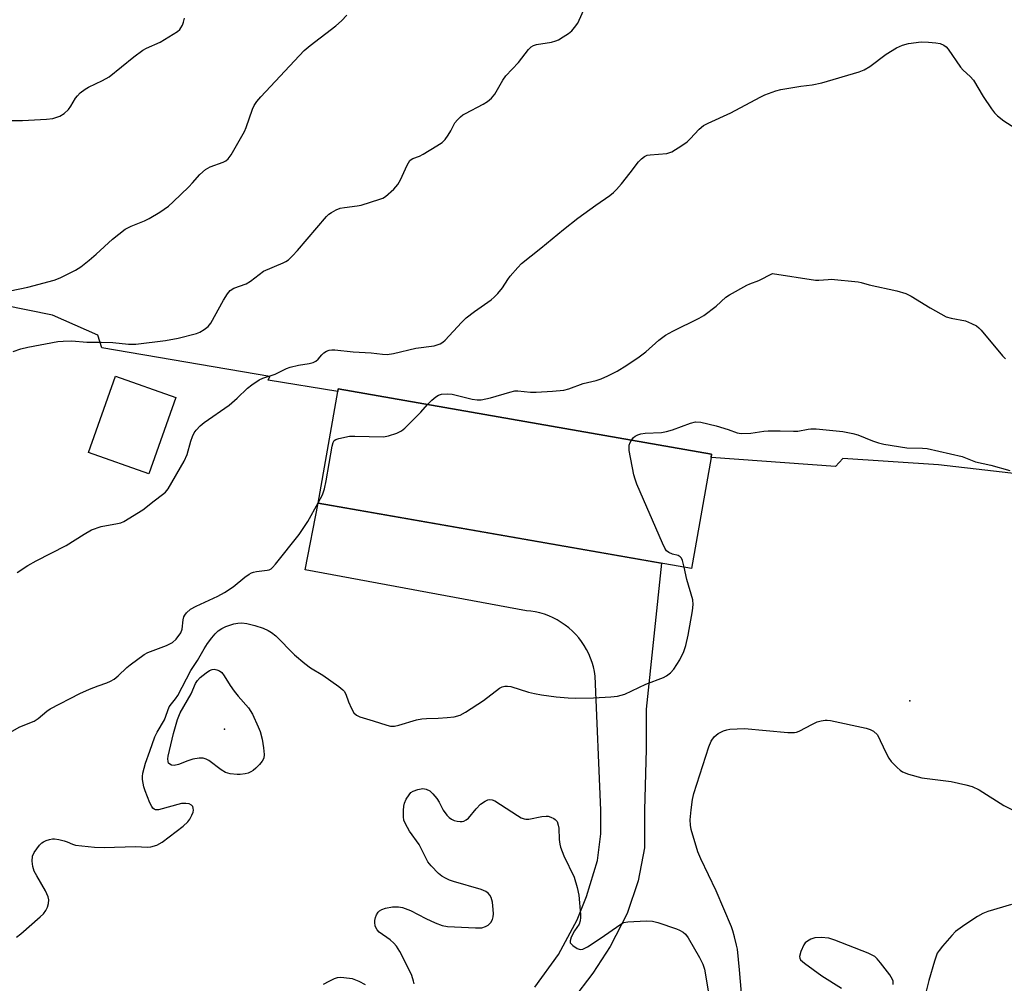
# Model space of a CAD drawing. Units: inches. Extents: x 1231767 to 1237767, y 529455 to 533456.
# Drawn here: x 1236680 to 1236949, y 529739 to 530002 of the extents above; entities that cross this region are included whole.
import ezdxf

# ---------------------------------------------------------------- set-up
doc = ezdxf.new("R2010")
doc.units = ezdxf.units.IN
doc.header["$MEASUREMENT"] = 0
for name, color, linetype in [('BLDG-Footprint', 5, 'Continuous'), ('ELEV-Spot Elevation', 7, 'Continuous'), ('NTRL-Farm Land', 3, 'Continuous'), ('TRANS-Road', 130, 'Continuous'), ('Undefined', 1, 'Continuous')]:
    doc.layers.add(name, color=color, linetype=linetype)

msp = doc.modelspace()

# ---------------------------------------------------------------- linework, layer by layer
at = {"layer": 'BLDG-Footprint'}
for points, elevation in [([(1236722.69, 529898.76), (1236715.29, 529877.91), (1236698.88, 529883.73), (1236706.27, 529904.58)], 415.35), ([(1236868.86, 529882.33), (1236863.55, 529852.04), (1236761.6, 529869.89), (1236766.94, 529900.4), (1236767.06, 529901.06), (1236869.01, 529883.21)], 419.14)]:
    msp.add_lwpolyline(points, close=True, dxfattribs=dict(at, elevation=elevation))
at = {"layer": 'ELEV-Spot Elevation'}
for p in [(1236923.15, 529815.87, 421.79), (1236736.02, 529808.14, 423.92)]:
    msp.add_point(p, dxfattribs=at)
at = {"layer": 'NTRL-Farm Land'}
msp.add_lwpolyline([(1236980.73, 529874.59), (1236930.99, 529880.37), (1236904.85, 529882.09), (1236902.81, 529879.92), (1236868.86, 529882.33), (1236869.01, 529883.21), (1236767.06, 529901.06), (1236766.94, 529900.4), (1236747.96, 529903.49), (1236748.36, 529904.46), (1236702.49, 529912.3), (1236701.42, 529915.75), (1236689.02, 529921.18), (1236661.57, 529926.77)], dxfattribs=at)
at = {"layer": 'TRANS-Road'}
msp.add_lwpolyline([(1236820.73, 529737.65), (1236827.16, 529746.63), (1236832.29, 529756.04), (1236834.86, 529762.46), (1236837.86, 529772.3), (1236838.72, 529779.57), (1236838.72, 529785.99), (1236837.25, 529822.62), (1236837.05, 529823.89), (1236836.77, 529825.14), (1236836.41, 529826.37), (1236835.97, 529827.57), (1236835.47, 529828.75), (1236834.89, 529829.89), (1236834.24, 529831), (1236833.52, 529832.06), (1236832.73, 529833.07), (1236831.89, 529834.04), (1236830.99, 529834.95), (1236830.03, 529835.8), (1236829.02, 529836.59), (1236827.96, 529837.31), (1236826.86, 529837.97), (1236825.72, 529838.56), (1236824.55, 529839.08), (1236823.35, 529839.52), (1236822.12, 529839.89), (1236820.87, 529840.17), (1236819.6, 529840.38), (1236818.5, 529840.5), (1236757.98, 529851.63), (1236761.6, 529869.89), (1236855.29, 529853.49), (1236851.13, 529813.6), (1236851.13, 529802.67), (1236850.7, 529785.99), (1236850.7, 529775.72), (1236848.99, 529766.74), (1236845.99, 529757.76), (1236841.29, 529748.77), (1236836.58, 529741.5), (1236831.01, 529734.23)], dxfattribs=at)
at = {"layer": 'Undefined'}
for points, elevation in [([(1236678.28, 529911.26), (1236680.34, 529912), (1236682.31, 529912.46), (1236690.51, 529914.02), (1236691.96, 529914.15), (1236694.29, 529914.16), (1236698.45, 529913.88), (1236702.33, 529913.85), (1236705.53, 529913.73), (1236709.75, 529913.32), (1236711.75, 529913.3), (1236719.93, 529914.33), (1236723.39, 529914.97), (1236728.33, 529916.21), (1236729.22, 529916.56), (1236730.44, 529917.3), (1236731.57, 529918.16), (1236732.31, 529919.03), (1236735.72, 529925.28), (1236736.82, 529927.04), (1236737.56, 529927.91), (1236738.58, 529928.54), (1236741.91, 529929.74), (1236743.09, 529930.5), (1236746.69, 529933.22), (1236751.98, 529935.5), (1236752.74, 529935.89), (1236753.45, 529936.36), (1236754.52, 529937.37), (1236755.93, 529938.9), (1236763.83, 529948.18), (1236764.47, 529948.75), (1236765.2, 529949.25), (1236766.5, 529949.96), (1236767.59, 529950.42), (1236768.72, 529950.65), (1236772.19, 529951.04), (1236773.34, 529951.28), (1236778.45, 529952.85), (1236779.26, 529953.18), (1236780, 529953.64), (1236782.19, 529955.63), (1236783.37, 529956.94), (1236784.07, 529958.2), (1236785.85, 529962.22), (1236786.58, 529963.42), (1236786.95, 529963.76), (1236787.4, 529964.02), (1236789.23, 529964.64), (1236790.27, 529965.15), (1236794.02, 529967.44), (1236795.47, 529968.41), (1236796.28, 529969.19), (1236797.09, 529970.33), (1236797.82, 529971.54), (1236798.93, 529973.73), (1236799.62, 529974.59), (1236800.4, 529975.37), (1236801.06, 529975.88), (1236801.79, 529976.32), (1236806.65, 529978.8), (1236807.82, 529979.6), (1236808.9, 529980.49), (1236809.77, 529981.6), (1236812.01, 529985.35), (1236812.82, 529986.57), (1236816.25, 529990.23), (1236819.02, 529993.75), (1236819.72, 529994.5), (1236820.41, 529994.9), (1236821.23, 529995.16), (1236825.33, 529995.8), (1236826.46, 529996.09), (1236827.23, 529996.45), (1236828.46, 529997.21), (1236829.91, 529998.18), (1236830.81, 529998.89), (1236831.6, 529999.76), (1236832.44, 530000.97), (1236834.44, 530005.43)], 414), ([(1236676.74, 529974.38), (1236680.84, 529974.4), (1236687.36, 529974.7), (1236689.1, 529974.96), (1236691.02, 529975.6), (1236692.19, 529976.31), (1236693.39, 529977.41), (1236694.06, 529978.28), (1236695.34, 529980.45), (1236695.82, 529981.12), (1236696.61, 529981.9), (1236697.94, 529982.93), (1236698.87, 529983.52), (1236702.69, 529985.29), (1236704.51, 529986.3), (1236711.22, 529991.8), (1236713.73, 529993.59), (1236714.73, 529994.11), (1236718.46, 529995.74), (1236723.12, 529998.66), (1236723.76, 529999.22), (1236724.11, 529999.67), (1236724.53, 530000.41), (1236724.84, 530001.21), (1236725.03, 530002.36)], 410), ([(1236677.47, 529927.9), (1236682.29, 529928.9), (1236689.5, 529930.76), (1236691.11, 529931.43), (1236695.33, 529933.54), (1236696.81, 529934.44), (1236699.03, 529936.21), (1236700.93, 529937.83), (1236705.43, 529941.98), (1236708.9, 529944.68), (1236710.51, 529945.56), (1236714.16, 529947), (1236715.44, 529947.59), (1236718.34, 529949.32), (1236720.68, 529950.99), (1236722, 529952.14), (1236726.26, 529956.26), (1236727.27, 529957.31), (1236729.29, 529959.65), (1236730.79, 529961.03), (1236732.1, 529961.7), (1236735.66, 529962.95), (1236736.36, 529963.38), (1236736.96, 529963.92), (1236737.79, 529965.01), (1236741.48, 529971.36), (1236741.92, 529972.44), (1236743.61, 529977.45), (1236744.1, 529978.48), (1236744.84, 529979.56), (1236745.93, 529980.83), (1236757.77, 529993.52), (1236759.35, 529994.84), (1236766.42, 530000.25), (1236767.9, 530001.56), (1236769.43, 530003.17)], 412), ([(1236679.36, 529850.96), (1236682.29, 529852.8), (1236684.57, 529854.09), (1236692.77, 529858.34), (1236697.7, 529861.43), (1236699.7, 529862.54), (1236702.35, 529863.45), (1236706.82, 529864.28), (1236707.68, 529864.52), (1236708.47, 529864.85), (1236713.66, 529868.06), (1236716.78, 529870.51), (1236719.1, 529872.19), (1236719.92, 529872.9), (1236720.6, 529873.76), (1236724.96, 529881.35), (1236725.8, 529883.18), (1236726.81, 529886.77), (1236727.27, 529888.1), (1236727.75, 529889.1), (1236728.24, 529889.76), (1236729.38, 529890.96), (1236730.47, 529891.89), (1236737.31, 529896.66), (1236739.49, 529898.5), (1236742.29, 529901.25), (1236743.46, 529902.17), (1236745.42, 529903.52), (1236746.44, 529904.01), (1236749.81, 529905.11), (1236752.9, 529906.62), (1236753.97, 529907.03), (1236756.2, 529907.59), (1236759.09, 529908.04), (1236760.2, 529908.32), (1236760.91, 529908.69), (1236761.54, 529909.19), (1236762.53, 529910.38), (1236763.15, 529910.95), (1236763.86, 529911.42), (1236764.57, 529911.69), (1236765.28, 529911.76), (1236766.15, 529911.73), (1236771.13, 529911.24), (1236776.02, 529910.96), (1236779.18, 529910.55), (1236780.46, 529910.49), (1236782.16, 529910.76), (1236788.23, 529912.22), (1236793.21, 529912.82), (1236794.06, 529913.07), (1236794.88, 529913.41), (1236795.6, 529913.86), (1236796.22, 529914.42), (1236800.75, 529919.24), (1236801.98, 529920.45), (1236804.3, 529922.22), (1236808.8, 529925.39), (1236809.67, 529926.11), (1236810.62, 529927.15), (1236811.87, 529928.69), (1236813.32, 529930.94), (1236814.02, 529931.86), (1236816.1, 529934.27), (1236817.14, 529935.28), (1236822.42, 529939.53), (1236828.52, 529944.61), (1236832.51, 529947.73), (1236837.35, 529951.25), (1236841.18, 529953.86), (1236842.25, 529954.74), (1236843.05, 529955.52), (1236844.37, 529957.09), (1236846.77, 529960.07), (1236849, 529963.07), (1236849.82, 529963.87), (1236850.72, 529964.55), (1236851.45, 529964.88), (1236852.23, 529965.03), (1236856.79, 529965.38), (1236857.33, 529965.51), (1236858.12, 529965.85), (1236860.89, 529967.57), (1236862.34, 529968.58), (1236863.16, 529969.36), (1236865.58, 529972.04), (1236866.76, 529972.97), (1236868.07, 529973.64), (1236874.3, 529976.47), (1236882.3, 529980.72), (1236883.58, 529981.34), (1236886.5, 529982.47), (1236887.88, 529982.86), (1236893.37, 529983.75), (1236896.44, 529984.12), (1236899.15, 529984.65), (1236909.33, 529987.63), (1236910.66, 529988.22), (1236912.18, 529989.08), (1236916.68, 529992.5), (1236919.49, 529994.2), (1236921.09, 529994.98), (1236922.76, 529995.36), (1236926.21, 529995.83), (1236928.23, 529995.8), (1236930.27, 529995.59), (1236931.41, 529995.39), (1236932.43, 529994.97), (1236933.07, 529994.48), (1236933.59, 529993.85), (1236936.97, 529988.96), (1236937.73, 529988.13), (1236939.61, 529986.41), (1236940.55, 529985.35), (1236943.13, 529980.91), (1236945.4, 529977.59), (1236946.26, 529976.45), (1236947.07, 529975.68), (1236948.84, 529974.32), (1236953.49, 529971.27)], 416), ([(1236791.47, 529896.79), (1236792.62, 529898.03), (1236793.69, 529898.95), (1236794.39, 529899.37), (1236795.22, 529899.59), (1236796.97, 529899.72), (1236798.13, 529899.66), (1236803.61, 529898.29), (1236804.96, 529898.12), (1236806.05, 529898.13), (1236808.6, 529898.67), (1236813.91, 529900.21), (1236815.31, 529900.53), (1236816.13, 529900.56), (1236819.59, 529900.21), (1236821.08, 529900.16), (1236825.55, 529900.42), (1236828.64, 529900.72), (1236829.99, 529901.07), (1236833.89, 529902.54), (1236837.52, 529903.37), (1236838.87, 529903.78), (1236840.69, 529904.63), (1236843.23, 529905.95), (1236845.83, 529907.55), (1236849.24, 529909.81), (1236851.08, 529911.17), (1236854.63, 529914.41), (1236856.42, 529915.75), (1236858.46, 529916.86), (1236865.61, 529920.39), (1236866.9, 529921.13), (1236870.21, 529923.7), (1236872.92, 529926.1), (1236873.86, 529926.75), (1236878.64, 529929.42), (1236879.42, 529929.78), (1236881.9, 529930.65), (1236885.63, 529932.61), (1236897.38, 529930.78), (1236898.25, 529930.75), (1236900.81, 529930.99), (1236901.68, 529931), (1236909.04, 529930.31), (1236909.89, 529930.14), (1236912.03, 529929.5), (1236919.55, 529927.83), (1236922.03, 529927.16), (1236923.54, 529926.41), (1236928.7, 529923.17), (1236933.06, 529920.79), (1236934.42, 529920.36), (1236938.36, 529919.63), (1236940.01, 529918.98), (1236941.3, 529918.28), (1236941.97, 529917.73), (1236942.57, 529917.1), (1236948.46, 529910.11), (1236949.28, 529909.28)], 418), ([(1236761.61, 529869.95), (1236762.75, 529872.16), (1236763.3, 529873.74), (1236763.76, 529876.01), (1236765.39, 529885.46), (1236765.65, 529886.41), (1236765.98, 529886.94), (1236766.41, 529887.24), (1236767.2, 529887.53), (1236770.13, 529888.14), (1236771.62, 529888.2), (1236779.39, 529887.97), (1236780.82, 529888.23), (1236783.02, 529889), (1236784.31, 529889.62), (1236785.22, 529890.35), (1236789.61, 529894.76), (1236791.47, 529896.79)], 418), ([(1236847.15, 529887.04), (1236847.7, 529887.77), (1236848.11, 529888.13), (1236848.87, 529888.53), (1236849.7, 529888.82), (1236850.82, 529889), (1236855.33, 529889.21), (1236856.66, 529889.4), (1236858.3, 529889.92), (1236863.22, 529891.76), (1236864.61, 529892.1), (1236866.05, 529891.96), (1236870.22, 529890.96), (1236873.51, 529889.98), (1236875.96, 529889.06), (1236877.07, 529888.86), (1236879.71, 529888.99), (1236883.24, 529889.5), (1236884.43, 529889.59), (1236887.72, 529889.66), (1236891.4, 529889.52), (1236892.52, 529889.54), (1236895.35, 529890.12), (1236896.14, 529890.19), (1236897.59, 529890.13), (1236904.83, 529889.48), (1236907.59, 529888.9), (1236908.95, 529888.53), (1236912.9, 529886.93), (1236914.59, 529886.35), (1236916.02, 529885.96), (1236922.33, 529885.02), (1236926.6, 529884.91), (1236927.84, 529884.78), (1236937.41, 529882.63), (1236941.07, 529881.15), (1236945.22, 529880.27), (1236950.46, 529878.83)], 420), ([(1236861.54, 529852.39), (1236861.08, 529854.22), (1236860.75, 529854.86), (1236860.46, 529855.21), (1236859.92, 529855.53), (1236858.34, 529855.97), (1236857.35, 529856.42), (1236856.71, 529856.89), (1236856.22, 529857.58), (1236855.59, 529858.91), (1236848.63, 529875.05), (1236848.1, 529876.44), (1236847.81, 529877.58), (1236846.5, 529884.29), (1236846.45, 529885.15), (1236846.53, 529885.68), (1236846.81, 529886.43), (1236847.15, 529887.04)], 420), ([(1236679.23, 529751.38), (1236680.38, 529752.26), (1236685.69, 529756.91), (1236686.53, 529757.73), (1236687.18, 529758.58), (1236687.69, 529759.5), (1236687.95, 529760.52), (1236687.99, 529761.57), (1236687.82, 529762.4), (1236687.16, 529763.99), (1236684.74, 529768.05), (1236684.07, 529769.33), (1236683.64, 529770.66), (1236683.51, 529772.06), (1236683.59, 529773.44), (1236684, 529774.43), (1236685.51, 529776.47), (1236686.09, 529777.06), (1236686.54, 529777.38), (1236687.34, 529777.73), (1236688.18, 529777.99), (1236689.04, 529778.15), (1236689.62, 529778.17), (1236690.79, 529777.99), (1236692.23, 529777.62), (1236693.08, 529777.35), (1236694.49, 529776.72), (1236695.31, 529776.5), (1236700.49, 529775.91), (1236703.11, 529775.8), (1236711.69, 529776.12), (1236714.93, 529775.93), (1236715.92, 529775.98), (1236717.51, 529776.46), (1236719.02, 529777.27), (1236724.7, 529781.67), (1236726.02, 529782.88), (1236726.52, 529783.61), (1236727.08, 529784.68), (1236727.4, 529785.5), (1236727.5, 529786.05), (1236727.48, 529786.56), (1236727.31, 529787.01), (1236727, 529787.36), (1236726.37, 529787.71), (1236725.42, 529787.88), (1236724.27, 529787.8), (1236717.95, 529786.11), (1236717.16, 529786.11), (1236716.78, 529786.27), (1236716.44, 529786.57), (1236716.14, 529787.02), (1236715.65, 529788.05), (1236714.31, 529791.33), (1236713.94, 529792.43), (1236713.62, 529794.4), (1236713.6, 529795.25), (1236713.7, 529796.09), (1236714.38, 529798.86), (1236715.62, 529802.16), (1236716.96, 529806.05), (1236717.58, 529807.35), (1236719.59, 529810.71), (1236720.93, 529814.25), (1236721.48, 529815.1), (1236722.6, 529816.41), (1236723.23, 529817.34), (1236726.81, 529824.13), (1236728.61, 529826.87), (1236730.44, 529830.1), (1236731.34, 529831.53), (1236732.5, 529833.11), (1236733.43, 529834.21), (1236734.31, 529834.99), (1236735.28, 529835.66), (1236736.34, 529836.14), (1236738.56, 529836.9), (1236739.66, 529837.13), (1236740.71, 529837.16), (1236742.08, 529836.97), (1236744.3, 529836.45), (1236746.56, 529835.72), (1236747.89, 529835.13), (1236748.85, 529834.52), (1236749.97, 529833.65), (1236755.12, 529828.47), (1236757.93, 529826.09), (1236759.52, 529824.91), (1236762.88, 529822.93), (1236767.18, 529819.81), (1236768.32, 529818.89), (1236768.7, 529818.48), (1236769.14, 529817.73), (1236769.85, 529815.62), (1236770.68, 529813.75), (1236771.34, 529812.64), (1236772.04, 529811.94), (1236772.99, 529811.48), (1236776.6, 529810.42), (1236780.31, 529809.21), (1236781.36, 529809), (1236782.42, 529808.98), (1236783.58, 529809.22), (1236788.47, 529810.67), (1236789.85, 529811), (1236791.16, 529811.1), (1236794.33, 529811.13), (1236796.77, 529811.3), (1236798.71, 529811.55), (1236800.31, 529811.97), (1236801.84, 529812.77), (1236806.76, 529815.96), (1236811.11, 529819.3), (1236811.84, 529819.71), (1236812.55, 529819.9), (1236813.31, 529819.92), (1236814.15, 529819.76), (1236819.04, 529818.25), (1236820.65, 529817.86), (1236822.59, 529817.52), (1236826.59, 529816.99), (1236829.8, 529816.7), (1236831.85, 529816.65), (1236836.8, 529816.72), (1236841.53, 529816.96), (1236843.29, 529817.14), (1236845.28, 529817.71), (1236851.07, 529820.39), (1236855.86, 529822.3), (1236856.65, 529822.68), (1236857.75, 529823.49), (1236858.66, 529824.53), (1236860.31, 529827.11), (1236861.42, 529829.34), (1236861.95, 529830.95), (1236862.61, 529833.84), (1236863.77, 529840.48), (1236863.99, 529842.2), (1236863.9, 529843.51), (1236862.27, 529849.01), (1236861.54, 529852.39)], 420), ([(1236877.33, 529733.95), (1236876.63, 529742.38), (1236876.04, 529748.04), (1236875.84, 529749.19), (1236875.29, 529751.39), (1236874.82, 529753.03), (1236874.42, 529754.13), (1236870.23, 529763.97), (1236866.1, 529772.75), (1236865.29, 529774.64), (1236863.44, 529780.78), (1236863.23, 529781.92), (1236863.19, 529783.36), (1236863.39, 529786.15), (1236863.79, 529788.94), (1236864.12, 529790.61), (1236868.25, 529803.28), (1236868.93, 529804.85), (1236869.72, 529806.01), (1236870.81, 529806.92), (1236872.22, 529807.68), (1236873.17, 529808), (1236874.01, 529808.14), (1236878.02, 529808.31), (1236889.85, 529807.23), (1236891.6, 529807.19), (1236892.15, 529807.3), (1236892.94, 529807.61), (1236896.53, 529809.51), (1236897.84, 529810.11), (1236898.91, 529810.42), (1236900.01, 529810.6), (1236900.56, 529810.63), (1236901.43, 529810.55), (1236911.17, 529808.43), (1236912.3, 529808.09), (1236913.25, 529807.58), (1236914.33, 529806.62), (1236916.54, 529801.78), (1236917.38, 529800.22), (1236918.08, 529799.34), (1236919.63, 529797.69), (1236920.45, 529796.93), (1236921.14, 529796.47), (1236922.74, 529795.87), (1236926.37, 529794.85), (1236934.4, 529793.81), (1236938.46, 529792.96), (1236940.16, 529792.5), (1236942.03, 529791.58), (1236948.81, 529787.31), (1236952.43, 529785.48)], 422), ([(1236787.82, 529738.56), (1236787.65, 529739.35), (1236787.11, 529740.88), (1236786.01, 529743.3), (1236783.84, 529747.4), (1236782.93, 529748.88), (1236782.22, 529749.7), (1236781.23, 529750.64), (1236778.23, 529752.73), (1236777.69, 529753.3), (1236777.29, 529753.94), (1236777.11, 529754.44), (1236777.02, 529755.3), (1236777.06, 529755.89), (1236777.25, 529756.68), (1236777.54, 529757.44), (1236777.93, 529758.13), (1236778.28, 529758.5), (1236778.92, 529758.92), (1236779.92, 529759.29), (1236781.85, 529759.59), (1236783.48, 529759.65), (1236784.59, 529759.46), (1236786.76, 529758.65), (1236790.97, 529756.42), (1236793.48, 529755.26), (1236795.42, 529754.51), (1236796.85, 529754.23), (1236804.5, 529753.86), (1236806.24, 529753.91), (1236807.3, 529754.21), (1236807.97, 529754.6), (1236808.68, 529755.31), (1236809.14, 529756.15), (1236809.37, 529756.92), (1236809.46, 529757.73), (1236809.4, 529758.89), (1236809.15, 529760.92), (1236808.78, 529762.21), (1236808.43, 529762.84), (1236807.99, 529763.34), (1236807.36, 529763.78), (1236806.06, 529764.34), (1236798.51, 529766.54), (1236797.42, 529766.93), (1236796.35, 529767.43), (1236795.35, 529768.02), (1236794.47, 529768.76), (1236792.44, 529770.8), (1236791.55, 529771.92), (1236789.15, 529776.66), (1236786.54, 529780.25), (1236785.4, 529782.27), (1236784.99, 529783.32), (1236784.87, 529784.17), (1236784.88, 529785.93), (1236784.98, 529787.1), (1236785.17, 529787.94), (1236785.64, 529788.99), (1236786.38, 529790.23), (1236786.92, 529790.82), (1236787.53, 529791.22), (1236788.83, 529791.71), (1236790.11, 529791.9), (1236791.07, 529791.75), (1236792.04, 529791.28), (1236792.87, 529790.52), (1236793.95, 529789.17), (1236794.57, 529788.18), (1236795.69, 529786.06), (1236796.74, 529784.67), (1236797.34, 529784.06), (1236798, 529783.54), (1236798.74, 529783.22), (1236799.53, 529783.01), (1236800.34, 529782.89), (1236800.86, 529782.91), (1236801.32, 529783.02), (1236801.96, 529783.34), (1236802.58, 529783.87), (1236804.68, 529786.4), (1236805.92, 529787.69), (1236807.15, 529788.51), (1236807.94, 529788.84), (1236808.48, 529788.95), (1236809.08, 529788.89), (1236809.84, 529788.57), (1236816, 529784.53), (1236817, 529783.94), (1236817.79, 529783.63), (1236818.31, 529783.56), (1236819.13, 529783.58), (1236822.62, 529784.32), (1236823.79, 529784.4), (1236824.37, 529784.34), (1236825.15, 529784.11), (1236825.88, 529783.78), (1236826.31, 529783.49), (1236826.79, 529782.9), (1236827.15, 529781.93), (1236827.25, 529781.13), (1236827.37, 529778.03), (1236827.56, 529776.73), (1236827.77, 529775.93), (1236828.7, 529773.53), (1236831.45, 529767.72), (1236832.3, 529764.86), (1236832.72, 529762.82), (1236833.19, 529757.56), (1236833.22, 529756.69), (1236833.16, 529755.84), (1236832.8, 529754.87), (1236831.53, 529753.04), (1236830.62, 529751.32), (1236830.36, 529750.31), (1236830.42, 529749.83), (1236830.53, 529749.61), (1236831.09, 529749.05), (1236832.32, 529748.28), (1236833.09, 529748), (1236833.85, 529748.08), (1236835.11, 529748.73), (1236838.61, 529751.01), (1236844.22, 529754.93), (1236844.99, 529755.3), (1236846.12, 529755.52), (1236851.14, 529755.79), (1236852.9, 529755.7), (1236854.33, 529755.31), (1236859.46, 529753.64), (1236860.28, 529753.29), (1236861.25, 529752.69), (1236861.88, 529752.13), (1236862.57, 529751.19), (1236865.69, 529745.78), (1236866.65, 529743.96), (1236867.06, 529742.56), (1236868.43, 529734.47)], 422), ([(1236950.91, 529760.26), (1236944.46, 529758.37), (1236943.11, 529757.84), (1236941.6, 529756.96), (1236938.14, 529754.74), (1236935.64, 529752.86), (1236934.6, 529751.81), (1236932.06, 529748.85), (1236931.12, 529747.69), (1236930.63, 529746.95), (1236930.29, 529746.17), (1236929.86, 529744.79), (1236928.33, 529739.5), (1236927.05, 529734.44)], 422), ([(1236918.57, 529738.43), (1236918.54, 529739.28), (1236918.39, 529739.81), (1236917.65, 529741.02), (1236915.15, 529744.3), (1236914.23, 529745.44), (1236913.61, 529746.02), (1236912.87, 529746.46), (1236911.79, 529746.93), (1236902.68, 529750.5), (1236901, 529751.04), (1236898.95, 529751.22), (1236897.19, 529751.15), (1236896.13, 529750.82), (1236895.17, 529750.27), (1236894.55, 529749.75), (1236894.23, 529749.28), (1236893.41, 529747.4), (1236893.05, 529746.05), (1236893.09, 529745.57), (1236893.32, 529745.15), (1236894.34, 529744.22), (1236899.09, 529740.74), (1236904.43, 529737.44)], 422), ([(1236763.05, 529738.47), (1236764.54, 529739.32), (1236766.07, 529740.06), (1236766.87, 529740.31), (1236767.71, 529740.38), (1236768.57, 529740.34), (1236770.86, 529740.01), (1236772.69, 529739.31), (1236774.43, 529738.39)], 422)]:
    msp.add_lwpolyline(points, dxfattribs=dict(at, elevation=elevation))
at = {"layer": 'Undefined', "elevation": 422}
msp.add_lwpolyline([(1236739.43, 529795.72), (1236737.5, 529795.91), (1236736.27, 529796.33), (1236735.11, 529797.05), (1236731.73, 529799.56), (1236730.97, 529799.99), (1236730.21, 529800.22), (1236729.1, 529800.23), (1236727.39, 529799.93), (1236725.98, 529799.5), (1236723.42, 529798.52), (1236722.21, 529798.25), (1236721.49, 529798.34), (1236721.06, 529798.55), (1236720.75, 529798.88), (1236720.58, 529799.32), (1236720.55, 529800.06), (1236720.65, 529800.81), (1236722.08, 529807), (1236723.15, 529810.77), (1236723.89, 529812.59), (1236726.87, 529817.78), (1236728.1, 529820.61), (1236728.59, 529821.42), (1236729.39, 529822.25), (1236730.98, 529823.55), (1236731.93, 529824.16), (1236732.67, 529824.45), (1236733.17, 529824.5), (1236733.91, 529824.37), (1236734.62, 529824.07), (1236735.24, 529823.61), (1236735.91, 529822.72), (1236737.52, 529820.09), (1236738.68, 529818.48), (1236739.75, 529817.16), (1236742.54, 529814.01), (1236743.61, 529812.23), (1236745.2, 529808.82), (1236745.7, 529807.51), (1236746.3, 529805.38), (1236746.69, 529803.04), (1236746.86, 529801.27), (1236746.73, 529800.25), (1236746.31, 529799.37), (1236745.57, 529798.48), (1236744.53, 529797.45), (1236743.87, 529796.88), (1236743.21, 529796.46), (1236742.5, 529796.17), (1236741.68, 529795.97), (1236740.28, 529795.76)], close=True, dxfattribs=at)
at = {"layer": 'Undefined'}
msp.add_polyline3d([(1236678.05, 529807.61, 418), (1236680.12, 529808.76, 418), (1236684.07, 529810.35, 418), (1236685.16, 529811.07, 418), (1236687.46, 529813.08, 418), (1236688.4, 529813.73, 418), (1236696.46, 529817.86, 418), (1236699.09, 529819.03, 418), (1236701.54, 529819.97, 418), (1236703.88, 529820.76, 418), (1236704.88, 529821.21, 418), (1236705.84, 529821.82, 418), (1236706.97, 529822.7, 418), (1236709.33, 529824.99, 418), (1236710.21, 529825.75, 418), (1236714.07, 529828.53, 418), (1236715.06, 529829.05, 418), (1236720.16, 529831.03, 418), (1236721.76, 529831.8, 418), (1236722.8, 529832.72, 418), (1236724.1, 529834.41, 418), (1236724.48, 529835.43, 418), (1236724.73, 529838, 418), (1236724.92, 529838.81, 418), (1236725.16, 529839.28, 418), (1236725.65, 529839.94, 418), (1236726.68, 529840.88, 418), (1236728.26, 529841.71, 418), (1236734.2, 529844.49, 418), (1236735.98, 529845.44, 418), (1236738.38, 529847, 418), (1236741.58, 529849.67, 418), (1236742.69, 529850.47, 418), (1236743.39, 529850.87, 418), (1236743.89, 529851.06, 418), (1236744.72, 529851.24, 418), (1236747.66, 529851.56, 418), (1236748.21, 529851.7, 418), (1236748.7, 529851.96, 418), (1236749.12, 529852.32, 418), (1236749.9, 529853.19, 418), (1236756.42, 529861.35, 418), (1236758.73, 529864.9, 418), (1236761.61, 529869.95, 418)], dxfattribs=at)

doc.saveas('drawing.dxf')
